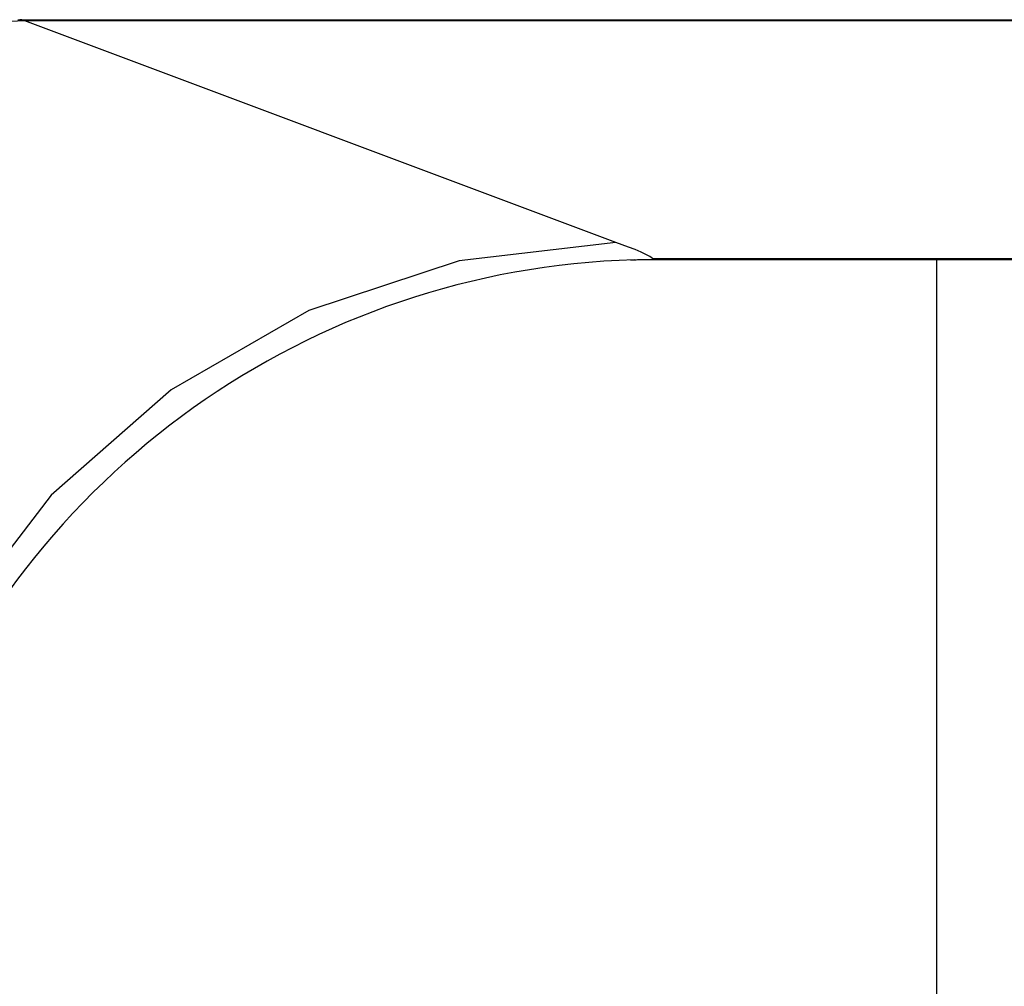
# Model space of a CAD drawing. Extents: x 51 to 321, y 59 to 259.
# Drawn here: x 160 to 161, y 166 to 167 of the extents above; entities that cross this region are included whole.
import ezdxf

# ---------------------------------------------------------------- set-up
doc = ezdxf.new("R2010")
doc.units = 0
doc.header["$LTSCALE"] = 5
doc.header["$MEASUREMENT"] = 0
doc.layers.add('10000_FRONT', color=7, linetype='CONTINUOUS')

msp = doc.modelspace()

# ---------------------------------------------------------------- linework, layer by layer
at = {"layer": '10000_FRONT', "color": 7, "linetype": 'Continuous', "lineweight": 25}
for p, q in [((160.448709, 166.948001), (160.479003, 166.949407)), ((160.475, 166.95), (162.875, 166.95)), ((160.476213, 166.949947), (160.476321, 166.949949)), ((160.476611, 166.949931), (160.476213, 166.949947)), ((160.476321, 166.949949), (160.476427, 166.949949)), ((160.476427, 166.949949), (160.476531, 166.94995)), ((160.476531, 166.94995), (160.476634, 166.949952)), ((160.477009, 166.949895), (160.476611, 166.949931)), ((160.476634, 166.949952), (160.476736, 166.949954)), ((160.476736, 166.949954), (160.476837, 166.949956)), ((160.476837, 166.949956), (160.476938, 166.949956)), ((160.476938, 166.949956), (160.477235, 166.949962)), ((160.477408, 166.94984), (160.477009, 166.949895)), ((160.477235, 166.949962), (160.477333, 166.949962)), ((160.477333, 166.949962), (160.477432, 166.949964)), ((160.477806, 166.949762), (160.477408, 166.94984)), ((160.477432, 166.949964), (160.47753, 166.949966)), ((160.47753, 166.949966), (160.477629, 166.949966)), ((160.477629, 166.949966), (160.477729, 166.949968)), ((160.477729, 166.949968), (160.477829, 166.949969)), ((160.478205, 166.949664), (160.477806, 166.949762)), ((160.477829, 166.949969), (160.47793, 166.949969)), ((160.47793, 166.949969), (160.478032, 166.949971)), ((160.478032, 166.949971), (160.478136, 166.949971)), ((160.478136, 166.949971), (160.47824, 166.949973)), ((160.478604, 166.949546), (160.478205, 166.949664)), ((160.47824, 166.949973), (160.478347, 166.949975)), ((160.478347, 166.949975), (160.478455, 166.949975)), ((160.478455, 166.949975), (160.478565, 166.949977)), ((160.478565, 166.949977), (160.478676, 166.949977)), ((160.479003, 166.949407), (160.478604, 166.949546)), ((160.478676, 166.949977), (160.478791, 166.949979)), ((160.478791, 166.949979), (160.478907, 166.949979)), ((160.478907, 166.949979), (160.479026, 166.949981)), ((160.479003, 166.949407), (160.479625, 166.949416)), ((160.479307, 166.949294), (160.479003, 166.949407)), ((160.479026, 166.949981), (160.479148, 166.949981)), ((160.479148, 166.949981), (160.479273, 166.949983)), ((160.479273, 166.949983), (160.4794, 166.949983)), ((160.849062, 166.810636), (160.479307, 166.949294)), ((160.4794, 166.949983), (160.479525, 166.949985)), ((160.479525, 166.949985), (160.47965, 166.949985)), ((160.479625, 166.949416), (160.48025, 166.949424)), ((160.47965, 166.949985), (160.479772, 166.949987)), ((160.479772, 166.949987), (160.479894, 166.949987)), ((160.479894, 166.949987), (160.480013, 166.949989)), ((160.480013, 166.949989), (160.480132, 166.949989)), ((160.480132, 166.949989), (160.480248, 166.949989)), ((160.480248, 166.949989), (160.480363, 166.94999)), ((160.48025, 166.949424), (160.480878, 166.94943)), ((160.480363, 166.94999), (160.480476, 166.94999)), ((160.480476, 166.94999), (160.480588, 166.949992)), ((160.480588, 166.949992), (160.480697, 166.949992)), ((160.480697, 166.949992), (160.480805, 166.949992)), ((160.480805, 166.949992), (160.480911, 166.949994)), ((160.480878, 166.94943), (160.481508, 166.949434)), ((160.480911, 166.949994), (160.481014, 166.949994)), ((160.481014, 166.949994), (160.481116, 166.949994)), ((160.481116, 166.949994), (160.481216, 166.949994)), ((160.481216, 166.949994), (160.481313, 166.949996)), ((160.481313, 166.949996), (160.481409, 166.949996)), ((160.481409, 166.949996), (160.481502, 166.949996)), ((160.481502, 166.949996), (160.481593, 166.949996)), ((160.481508, 166.949434), (160.482139, 166.949437)), ((160.481593, 166.949996), (160.481687, 166.949996)), ((160.481687, 166.949996), (160.481808, 166.949998)), ((160.481808, 166.949998), (160.481949, 166.949998)), ((160.481949, 166.949998), (160.482102, 166.949998)), ((160.482102, 166.949998), (160.482256, 166.949998)), ((160.482139, 166.949437), (160.482771, 166.949439)), ((160.482256, 166.949998), (160.482402, 166.949998)), ((160.482402, 166.949998), (160.482531, 166.949998)), ((160.482531, 166.949998), (160.482643, 166.95)), ((160.482771, 166.949439), (162.867229, 166.949439)), ((160.483404, 166.949989), (160.483404, 166.95)), ((160.483404, 166.949954), (160.483404, 166.949989)), ((160.483404, 166.949897), (160.483404, 166.949954)), ((160.483404, 166.949817), (160.483404, 166.949897)), ((160.483404, 166.949714), (160.483404, 166.949817)), ((160.483404, 166.949588), (160.483404, 166.949714)), ((160.483404, 166.949439), (160.483404, 166.949588)), ((160.853066, 166.809118), (160.849041, 166.810659)), ((160.857101, 166.807605), (160.853066, 166.809118)), ((160.861118, 166.806125), (160.857101, 166.807605)), ((160.864862, 166.804616), (160.861118, 166.806125)), ((160.858282, 166.799749), (160.858586, 166.799758)), ((160.858586, 166.799758), (160.85889, 166.799766)), ((160.85889, 166.799766), (160.859194, 166.799775)), ((160.859194, 166.799775), (160.859497, 166.799785)), ((160.859497, 166.799785), (160.859801, 166.799792)), ((160.859801, 166.799792), (160.860105, 166.7998)), ((160.860105, 166.7998), (160.862568, 166.799867)), ((160.860105, 166.7998), (160.861881, 166.799836)), ((160.861881, 166.799836), (160.86366, 166.799863)), ((160.862568, 166.799867), (160.865043, 166.79992)), ((160.86366, 166.799863), (160.86468, 166.799878)), ((160.86468, 166.799878), (160.866745, 166.799903)), ((160.867909, 166.80318), (160.864862, 166.804616)), ((160.865043, 166.79992), (160.867526, 166.799962)), ((160.866745, 166.799903), (160.870829, 166.799943)), ((160.867526, 166.799962), (160.870012, 166.799995)), ((160.870281, 166.80183), (160.867909, 166.80318)), ((160.870012, 166.799995), (160.872499, 166.800014)), ((160.872024, 166.800552), (160.870281, 166.80183)), ((160.870829, 166.799943), (160.874921, 166.799966)), ((160.872024, 166.800559), (162.477992, 166.800559)), ((160.872647, 166.800409), (160.872024, 166.800552)), ((160.872499, 166.800014), (160.874982, 166.800021)), ((160.873204, 166.800288), (160.872647, 166.800409)), ((160.873697, 166.800187), (160.873204, 166.800288)), ((160.874122, 166.800105), (160.873697, 166.800187)), ((160.874467, 166.800042), (160.874122, 166.800105)), ((160.874727, 166.800002), (160.874467, 166.800042)), ((160.874905, 166.799987), (160.874727, 166.800002)), ((160.874905, 166.8), (162.475108, 166.8)), ((161.05, 165.414069), (161.05, 166.80001))]:
    msp.add_line(p, q, dxfattribs=at)
msp.add_lwpolyline([(160.849041, 166.810636), (160.751106, 166.799125), (160.657118, 166.767985), (160.570866, 166.718472), (160.495824, 166.652581), (160.435016, 166.572967), (160.390893, 166.482838)], dxfattribs=at)
for start, end in [(91.652521, 159.308681), (90.000003, 90.008773)]:
    msp.add_arc((160.875, 166.3), 0.5, start, end, dxfattribs=at)

doc.saveas('drawing.dxf')
